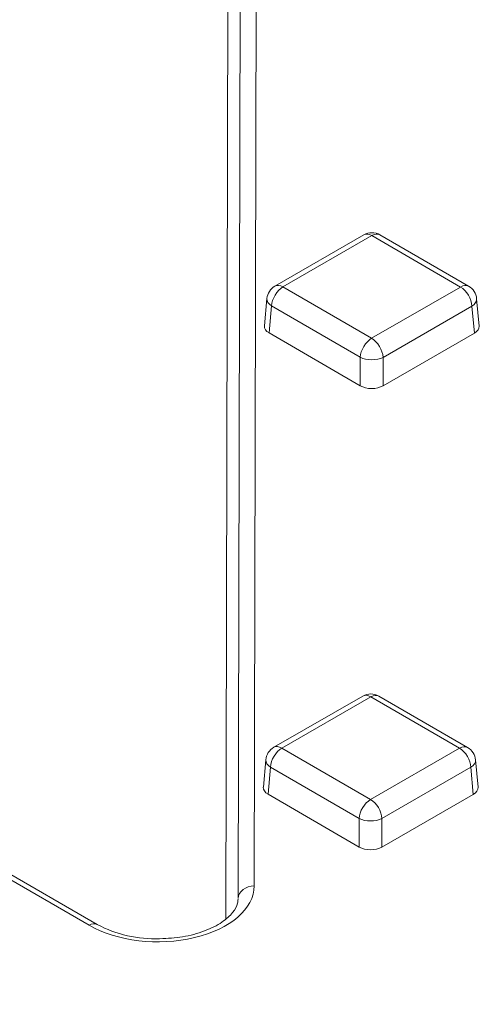
# Model space of a CAD drawing. Units: millimetres. Extents: x 0 to 288, y -261 to 204.
# Drawn here: x 68 to 71, y 96 to 103 of the extents above; entities that cross this region are included whole.
import ezdxf
from ezdxf import colors
from ezdxf.entities.mleader import LeaderData, LeaderLine
from ezdxf.math import Vec2, Vec3

# ---------------------------------------------------------------- set-up
doc = ezdxf.new("R2010")
doc.units = ezdxf.units.MM
doc.layers.add('M-3BR-25_V.03', color=7, linetype='Continuous')
doc.layers.add('Predeterminado', color=7, linetype='Continuous')

# ---------------------------------------------------------------- blocks, each defined once
blk = doc.blocks.new('SE1')
at = {"layer": 'M-3BR-25_V.03', "color": 7, "linetype": 'Continuous', "lineweight": 13}
for p, q in [((69.1695, 97.0887), (69.1895, 105.6021)), ((69.289, 105.5446), (69.2694, 97.166)), ((69.0932, 96.9627), (69.111, 104.544)), ((69.9496, 101.2001), (69.3982, 100.8826)), ((69.9995, 101.195), (69.4481, 100.8776)), ((70.5494, 100.8767), (69.9995, 101.195)), ((70.5995, 100.8816), (70.0496, 101.1999)), ((69.4481, 100.8776), (69.998, 100.5592)), ((69.998, 100.5592), (70.5494, 100.8767)), ((69.3485, 100.8049), (69.3331, 100.6356)), ((70.6644, 100.6347), (70.649, 100.8041)), ((69.3774, 100.7595), (69.3622, 100.5919)), ((69.9273, 100.4411), (69.3774, 100.7595)), ((70.6199, 100.7585), (70.0685, 100.441)), ((70.6351, 100.5909), (70.6199, 100.7585)), ((69.9273, 100.2647), (69.3622, 100.5919)), ((70.6351, 100.5909), (70.0685, 100.2646)), ((69.9273, 100.2647), (69.9273, 100.4411)), ((70.0685, 100.441), (70.0685, 100.2646)), ((69.9429, 98.3423), (69.3915, 98.0248)), ((69.9928, 98.3373), (69.4414, 98.0198)), ((70.5427, 98.019), (69.9928, 98.3373)), ((70.5928, 98.0238), (70.0429, 98.3422)), ((69.4414, 98.0198), (69.9913, 97.7015)), ((69.9913, 97.7015), (70.5427, 98.019)), ((69.3418, 97.9472), (69.3264, 97.7779)), ((70.6577, 97.777), (70.6423, 97.9463)), ((69.3707, 97.9017), (69.3554, 97.7342)), ((69.9206, 97.5834), (69.3707, 97.9017)), ((70.6132, 97.9008), (70.0618, 97.5833)), ((70.6284, 97.7332), (70.6132, 97.9008)), ((68.296, 96.9271), (66.6964, 97.8531)), ((69.3554, 97.7342), (69.9206, 97.407)), ((70.0618, 97.4069), (70.6284, 97.7332)), ((68.2459, 96.9222), (66.9617, 97.6657)), ((69.9206, 97.407), (69.9206, 97.5834)), ((70.0618, 97.5833), (70.0618, 97.4069))]:
    blk.add_line(p, q, dxfattribs=at)
for centre, radius, start, end in [((69.9995, 101.1134), 0.1, 59.93263, 119.93273), ((69.4481, 100.7959), 0.1, 119.93273, 174.81295), ((70.5494, 100.795), 0.1, 5.18632, 59.93263), ((69.9928, 98.2557), 0.1, 59.93263, 119.93273), ((69.4414, 97.9382), 0.1, 119.93273, 174.81295), ((70.5427, 97.9373), 0.1, 5.18632, 59.93263), ((68.6546, 97.606), 0.7678, 242.15895, 272.11078)]:
    blk.add_arc(centre, radius, start, end, dxfattribs=at)
for centre, major_axis, ratio, start_param, end_param in [((69.9995, 101.1134), (0.0499, -0.0867), 0.576566, 2.356872, 3.141593), ((69.9995, 101.1134), (-0.0501, -0.0865), 0.578133, 3.141593, 3.92767), ((69.4481, 100.7959), (-0.0501, -0.0865), 0.578133, 3.92767, 5.446107), ((69.4481, 100.7959), (0.0499, -0.0867), 0.576566, 2.356872, 3.141593), ((70.5494, 100.795), (-0.0501, -0.0865), 0.578133, 3.141593, 3.92767), ((70.5494, 100.795), (0.0499, -0.0867), 0.576566, 0.838435, 2.356872), ((69.4481, 100.7959), (0.0996, -0.009), 0.575853, 3.141593, 3.976489), ((70.5494, 100.795), (-0.0996, -0.009), 0.575689, 2.303998, 3.141593), ((69.4333, 100.6326), (0.1003, 0), 0.575771, 3.089376, 3.924272), ((70.5642, 100.6317), (-0.1003, 0), 0.575771, 2.356215, 3.19381), ((69.998, 100.4775), (-0.0501, -0.0865), 0.578133, 3.92767, 5.446107), ((69.998, 100.4775), (0.0499, -0.0867), 0.576566, 0.838435, 2.356872), ((69.998, 100.4775), (-0.1, 0), 0.515421, 0.785475, 2.353532), ((69.998, 100.3057), (0.1, 0), 0.578934, 3.926996, 5.495053), ((69.9928, 98.2557), (0.0499, -0.0867), 0.576566, 2.356872, 3.141593), ((69.9928, 98.2557), (-0.0501, -0.0865), 0.578133, 3.141593, 3.92767), ((69.4414, 97.9382), (-0.0501, -0.0865), 0.578133, 3.92767, 5.446107), ((69.4414, 97.9382), (0.0499, -0.0867), 0.576566, 2.356872, 3.141593), ((70.5427, 97.9373), (-0.0501, -0.0865), 0.578133, 3.141593, 3.92767), ((70.5427, 97.9373), (-0.0499, 0.0867), 0.576566, 3.980028, 5.498465), ((69.4414, 97.9382), (0.0996, -0.009), 0.575853, 3.141593, 3.976489), ((70.5427, 97.9373), (-0.0996, -0.009), 0.575689, 2.303998, 3.141593), ((69.4265, 97.7749), (0.1003, 0), 0.575771, 3.089376, 3.924272), ((70.5575, 97.774), (-0.1003, 0), 0.575771, 2.356215, 3.19381), ((69.9913, 97.6198), (-0.0501, -0.0865), 0.578133, 3.92767, 5.446107), ((69.9913, 97.6198), (-0.0499, 0.0867), 0.576566, 3.980028, 5.498465), ((69.9913, 97.6198), (-0.1, 0), 0.515421, 0.785475, 2.353532), ((69.9913, 97.4479), (0.1, 0), 0.578934, 3.926996, 5.495053), ((68.6685, 97.1688), (-0.6008, 0.0035), 0.581141, 0.793965, 3.143568), ((69.2694, 97.0843), (-0.1, 0.0002), 0.816496, 4.714308, 6.232744), ((68.2459, 96.8405), (-0.0501, -0.0865), 0.578133, 3.139337, 3.92767)]:
    blk.add_ellipse(centre, major_axis=major_axis, ratio=ratio, start_param=start_param, end_param=end_param, dxfattribs=at)
blk.add_open_spline([(69.1694, 97.0846), (69.1689, 97.0751), (69.1666, 97.0512), (69.1428, 97.0022), (69.0738, 96.9387), (68.9666, 96.884), (68.828, 96.8462), (68.7355, 96.841), (68.6829, 96.8387)], degree=3, knots=[0, 0, 0, 0, 0.094003, 0.277025, 0.451624, 0.637864, 0.823863, 1, 1, 1, 1], dxfattribs=at)
blk = doc.blocks.new('_DOT')
at = {"color": 0}
blk.add_line((0, 0), (-1, 0), dxfattribs=at)
at = {"color": 0, "const_width": 0.333}
blk.add_lwpolyline([(-0.1665, 0, 1), (0.1665, 0, 1)], format="xyb", close=True, dxfattribs=at)

msp = doc.modelspace()

# ---------------------------------------------------------------- block references
at = {"layer": 'Predeterminado'}
msp.add_blockref('SE1', (0, 0), dxfattribs=at)

# ---------------------------------------------------------------- leaders
at = {"layer": 'Predeterminado', "color": 7, "linetype": 'Continuous', "lineweight": 25}
ml = msp.add_multileader_mtext('Standard', dxfattribs=at)
ml.set_content('{\\pxsm0.9;\\fArial TUR|b0||i0||c0|p34;\\W1.;Reja y marco imbornal Barcelona, con una dimensión máxima de abertura de 25 mm.\\P}', color=256)
ml.set_leader_properties()
ml.set_arrow_properties(name='DOT')
ml.build(insert=Vec2(0, 0))
ml.multileader.update_dxf_attribs({"leader_type": 0, "dogleg_length": 0, "arrow_head_size": 2.5})
ctx = ml.context
ctx.base_point, ctx.char_height, ctx.arrow_head_size, ctx.landing_gap_size = Vec3(7.5144, 191.8973), 2.5, 2.5, 0.875
notes = []
notes.append((ctx, [(0, (0, 0, 0), (0, 0), (1, 0), 1, [])]))
ctx.mtext.insert = Vec3(9.5144, 193.5136)
for ctx, leaders in notes:
    for number, flags, end, landing, length, lines in leaders:
        leader = LeaderData()
        leader.index, (leader.has_last_leader_line, leader.has_dogleg_vector, leader.attachment_direction) = number, flags
        leader.last_leader_point, leader.dogleg_vector, leader.dogleg_length = Vec3(end), Vec3(landing), length
        for number, points, colour, breaks in lines:
            line = LeaderLine()
            line.index, line.vertices, line.color, line.breaks = number, Vec3.list(points), colors.encode_raw_color(colour), breaks
            leader.lines.append(line)
        ctx.leaders.append(leader)

doc.saveas('drawing.dxf')
